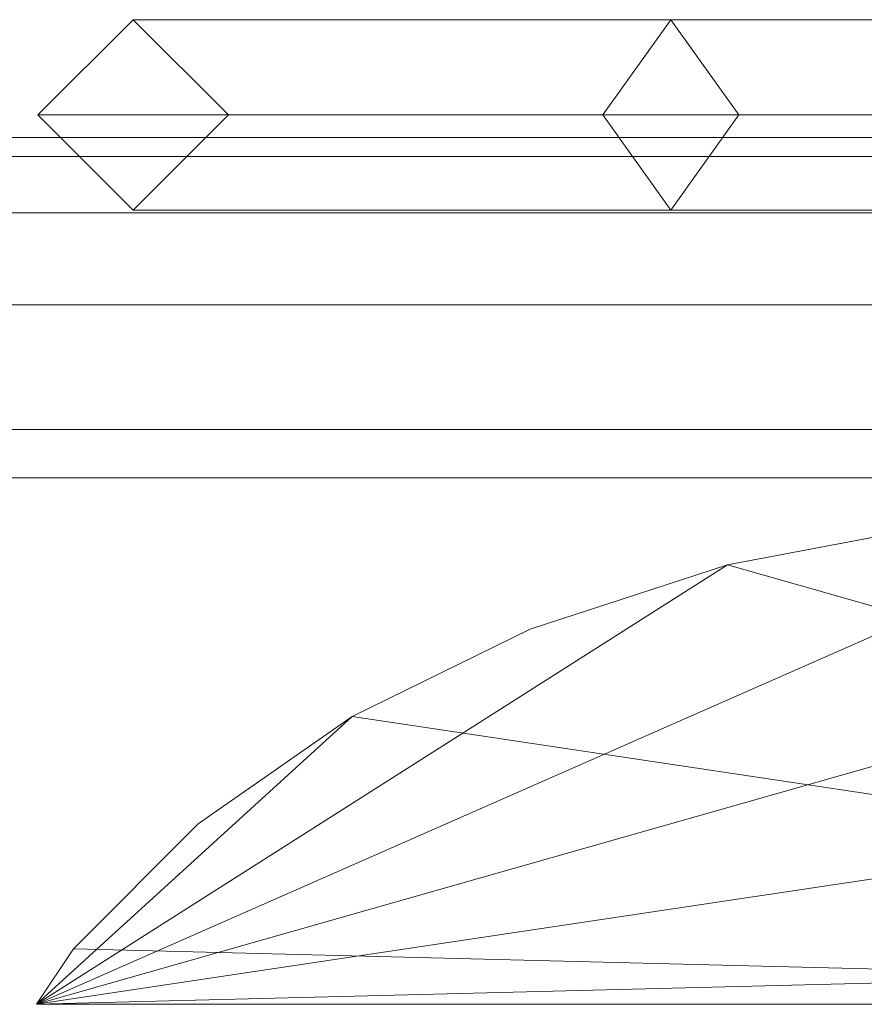
# Model space of a CAD drawing. Units: millimetres. Extents: x -30 to 2010, y -15 to 45.
# Drawn here: x 450 to 469, y 23 to 45 of the extents above; entities that cross this region are included whole.
import ezdxf

# ---------------------------------------------------------------- set-up
doc = ezdxf.new("R2010")
doc.units = ezdxf.units.MM
doc.header["$LTSCALE"] = 5.08
doc.layers.add('建仁寺垣03', color=7, linetype='Continuous')

msp = doc.modelspace()

# ---------------------------------------------------------------- linework, layer by layer
at = {"layer": '建仁寺垣03', "color": 7, "linetype": 'Continuous', "lineweight": 15, "invisible_edges": 8}
for points in [[(452.5, 45.1, 1348.75), (450.4, 43, 1349.7), (450.4, 43, 1349.7)], [(452.5, 45.1, 466.25), (450.4, 43, 467.2), (450.4, 43, 467.2)], [(452.5, 45.1, 1348.75), (464.346, 45.1, 1359.156), (464.346, 45.1, 1359.156)], [(454.6, 43, 1347.8), (452.5, 45.1, 1348.75), (452.5, 45.1, 1348.75)], [(452.5, 45.1, 466.25), (464.346, 45.1, 476.656), (464.346, 45.1, 476.656)], [(454.6, 43, 465.3), (452.5, 45.1, 466.25), (452.5, 45.1, 466.25)], [(464.346, 45.1, 1359.156), (462.846, 43, 1360.634), (462.846, 43, 1360.634)], [(464.346, 45.1, 476.656), (462.846, 43, 478.134), (462.846, 43, 478.134)], [(464.346, 45.1, 1359.156), (489.29, 45.1, 1388.427), (489.29, 45.1, 1388.427)], [(465.846, 43, 1357.678), (464.346, 45.1, 1359.156), (464.346, 45.1, 1359.156)], [(464.346, 45.1, 476.656), (489.29, 45.1, 505.927), (489.29, 45.1, 505.927)], [(465.846, 43, 475.178), (464.346, 45.1, 476.656), (464.346, 45.1, 476.656)], [(450.4, 43, 1349.7), (462.846, 43, 1360.634), (462.846, 43, 1360.634)], [(450.4, 43, 1349.7), (452.5, 40.9, 1348.75), (452.5, 40.9, 1348.75)], [(450.4, 43, 467.2), (462.846, 43, 478.134), (462.846, 43, 478.134)], [(450.4, 43, 467.2), (452.5, 40.9, 466.25), (452.5, 40.9, 466.25)], [(452.5, 40.9, 1348.75), (454.6, 43, 1347.8), (454.6, 43, 1347.8)], [(452.5, 40.9, 466.25), (454.6, 43, 465.3), (454.6, 43, 465.3)], [(454.6, 43, 1347.8), (465.846, 43, 1357.678), (465.846, 43, 1357.678)], [(454.6, 43, 465.3), (465.846, 43, 475.178), (465.846, 43, 475.178)], [(462.846, 43, 1360.634), (487.473, 43, 1389.532), (487.473, 43, 1389.532)], [(462.846, 43, 1360.634), (464.346, 40.9, 1359.156), (464.346, 40.9, 1359.156)], [(462.846, 43, 478.134), (487.473, 43, 507.032), (487.473, 43, 507.032)], [(462.846, 43, 478.134), (464.346, 40.9, 476.656), (464.346, 40.9, 476.656)], [(464.346, 40.9, 1359.156), (465.846, 43, 1357.678), (465.846, 43, 1357.678)], [(464.346, 40.9, 476.656), (465.846, 43, 475.178), (465.846, 43, 475.178)], [(465.846, 43, 1357.678), (491.107, 43, 1387.322), (491.107, 43, 1387.322)], [(465.846, 43, 475.178), (491.107, 43, 504.822), (491.107, 43, 504.822)], [(12.5, 42.5, 1825), (1967.5, 42.5, 1825), (1967.5, 42.5, 1825)], [(12.5, 42.5, 1383.75), (1967.5, 42.5, 1383.75), (1967.5, 42.5, 1383.75)], [(12.5, 42.5, 942.5), (1967.5, 42.5, 942.5), (1967.5, 42.5, 942.5)], [(12.5, 42.5, 501.25), (1967.5, 42.5, 501.25), (1967.5, 42.5, 501.25)], [(12.5, 42.5, 60), (1967.5, 42.5, 60), (1967.5, 42.5, 60)], [(12.5, 42.082, 1820.225), (1967.5, 42.082, 1820.225), (1967.5, 42.082, 1820.225)], [(12.5, 42.082, 1829.775), (1967.5, 42.082, 1829.775), (1967.5, 42.082, 1829.775)], [(12.5, 42.082, 1378.975), (1967.5, 42.082, 1378.975), (1967.5, 42.082, 1378.975)], [(12.5, 42.082, 1388.525), (1967.5, 42.082, 1388.525), (1967.5, 42.082, 1388.525)], [(12.5, 42.082, 937.725), (1967.5, 42.082, 937.725), (1967.5, 42.082, 937.725)], [(12.5, 42.082, 947.275), (1967.5, 42.082, 947.275), (1967.5, 42.082, 947.275)], [(12.5, 42.082, 496.475), (1967.5, 42.082, 496.475), (1967.5, 42.082, 496.475)], [(12.5, 42.082, 506.025), (1967.5, 42.082, 506.025), (1967.5, 42.082, 506.025)], [(12.5, 42.082, 55.225), (1967.5, 42.082, 55.225), (1967.5, 42.082, 55.225)], [(12.5, 42.082, 64.775), (1967.5, 42.082, 64.775), (1967.5, 42.082, 64.775)], [(12.5, 40.842, 1815.594), (1967.5, 40.842, 1815.594), (1967.5, 40.842, 1815.594)], [(12.5, 40.842, 1834.406), (1967.5, 40.842, 1834.406), (1967.5, 40.842, 1834.406)], [(12.5, 40.842, 1374.344), (1967.5, 40.842, 1374.344), (1967.5, 40.842, 1374.344)], [(12.5, 40.842, 1393.156), (1967.5, 40.842, 1393.156), (1967.5, 40.842, 1393.156)], [(12.5, 40.842, 933.094), (1967.5, 40.842, 933.094), (1967.5, 40.842, 933.094)], [(12.5, 40.842, 951.906), (1967.5, 40.842, 951.906), (1967.5, 40.842, 951.906)], [(12.5, 40.842, 491.844), (1967.5, 40.842, 491.844), (1967.5, 40.842, 491.844)], [(12.5, 40.842, 510.656), (1967.5, 40.842, 510.656), (1967.5, 40.842, 510.656)], [(12.5, 40.842, 50.594), (1967.5, 40.842, 50.594), (1967.5, 40.842, 50.594)], [(12.5, 40.842, 69.406), (1967.5, 40.842, 69.406), (1967.5, 40.842, 69.406)], [(452.5, 40.9, 1348.75), (464.346, 40.9, 1359.156), (464.346, 40.9, 1359.156)], [(452.5, 40.9, 466.25), (464.346, 40.9, 476.656), (464.346, 40.9, 476.656)], [(464.346, 40.9, 1359.156), (489.29, 40.9, 1388.427), (489.29, 40.9, 1388.427)], [(464.346, 40.9, 476.656), (489.29, 40.9, 505.927), (489.29, 40.9, 505.927)], [(12.5, 38.816, 1811.25), (1967.5, 38.816, 1811.25), (1967.5, 38.816, 1811.25)], [(12.5, 38.816, 1838.75), (1967.5, 38.816, 1838.75), (1967.5, 38.816, 1838.75)], [(12.5, 38.816, 1370), (1967.5, 38.816, 1370), (1967.5, 38.816, 1370)], [(12.5, 38.816, 1397.5), (1967.5, 38.816, 1397.5), (1967.5, 38.816, 1397.5)], [(12.5, 38.816, 928.75), (1967.5, 38.816, 928.75), (1967.5, 38.816, 928.75)], [(12.5, 38.816, 956.25), (1967.5, 38.816, 956.25), (1967.5, 38.816, 956.25)], [(12.5, 38.816, 487.5), (1967.5, 38.816, 487.5), (1967.5, 38.816, 487.5)], [(12.5, 38.816, 515), (1967.5, 38.816, 515), (1967.5, 38.816, 515)], [(12.5, 38.816, 46.25), (1967.5, 38.816, 46.25), (1967.5, 38.816, 46.25)], [(12.5, 38.816, 73.75), (1967.5, 38.816, 73.75), (1967.5, 38.816, 73.75)], [(12.5, 36.066, 1807.323), (1967.5, 36.066, 1807.323), (1967.5, 36.066, 1807.323)], [(12.5, 36.066, 1842.677), (1967.5, 36.066, 1842.677), (1967.5, 36.066, 1842.677)], [(12.5, 36.066, 1366.073), (1967.5, 36.066, 1366.073), (1967.5, 36.066, 1366.073)], [(12.5, 36.066, 1401.427), (1967.5, 36.066, 1401.427), (1967.5, 36.066, 1401.427)], [(12.5, 36.066, 924.823), (1967.5, 36.066, 924.823), (1967.5, 36.066, 924.823)], [(12.5, 36.066, 960.177), (1967.5, 36.066, 960.177), (1967.5, 36.066, 960.177)], [(12.5, 36.066, 483.573), (1967.5, 36.066, 483.573), (1967.5, 36.066, 483.573)], [(12.5, 36.066, 518.927), (1967.5, 36.066, 518.927), (1967.5, 36.066, 518.927)], [(12.5, 36.066, 42.323), (1967.5, 36.066, 42.323), (1967.5, 36.066, 42.323)], [(12.5, 36.066, 77.677), (1967.5, 36.066, 77.677), (1967.5, 36.066, 77.677)], [(1967.5, 35, 1806.257), (12.5, 35, 1806.257), (12.5, 35, 1806.257)], [(12.5, 35, 1843.743), (1967.5, 35, 1843.743), (1967.5, 35, 1843.743)], [(1967.5, 35, 1365.007), (12.5, 35, 1365.007), (12.5, 35, 1365.007)], [(12.5, 35, 1402.493), (1967.5, 35, 1402.493), (1967.5, 35, 1402.493)], [(1967.5, 35, 923.757), (12.5, 35, 923.757), (12.5, 35, 923.757)], [(12.5, 35, 961.243), (1967.5, 35, 961.243), (1967.5, 35, 961.243)], [(1967.5, 35, 482.507), (12.5, 35, 482.507), (12.5, 35, 482.507)], [(12.5, 35, 519.993), (1967.5, 35, 519.993), (1967.5, 35, 519.993)], [(1967.5, 35, 41.257), (12.5, 35, 41.257), (12.5, 35, 41.257)], [(12.5, 35, 78.743), (1967.5, 35, 78.743), (1967.5, 35, 78.743)], [(470.225, 33.958, 1830), (465.594, 33.089, 1830), (465.594, 33.089, 1830)], [(470.225, 33.958, 65), (465.594, 33.089, 65), (465.594, 33.089, 65)], [(465.594, 33.089, 1830), (461.25, 31.671, 1830), (461.25, 31.671, 1830)], [(465.594, 33.089, 65), (461.25, 31.671, 65), (461.25, 31.671, 65)], [(465.594, 33.089, 65), (465.594, 33.089, 1830), (465.594, 33.089, 1830)], [(461.25, 31.671, 1830), (457.323, 29.746, 1830), (457.323, 29.746, 1830)], [(461.25, 31.671, 65), (457.323, 29.746, 65), (457.323, 29.746, 65)], [(461.25, 31.671, 65), (461.25, 31.671, 1830), (461.25, 31.671, 1830)], [(457.323, 29.746, 1830), (453.934, 27.374, 1830), (453.934, 27.374, 1830)], [(457.323, 29.746, 65), (453.934, 27.374, 65), (453.934, 27.374, 65)], [(457.323, 29.746, 65), (457.323, 29.746, 1830), (457.323, 29.746, 1830)], [(453.934, 27.374, 1830), (451.184, 24.625, 1830), (451.184, 24.625, 1830)], [(453.934, 27.374, 65), (451.184, 24.625, 65), (451.184, 24.625, 65)], [(453.934, 27.374, 65), (453.934, 27.374, 1830), (453.934, 27.374, 1830)], [(451.184, 24.625, 1830), (450.368, 23.4, 1830), (450.368, 23.4, 1830)], [(451.184, 24.625, 65), (450.368, 23.4, 65), (450.368, 23.4, 65)], [(451.184, 24.625, 65), (451.184, 24.625, 1830), (451.184, 24.625, 1830)], [(450.368, 23.4, 65), (450.368, 23.4, 1830), (450.368, 23.4, 1830)], [(450.368, 23.4, 1830), (499.632, 23.4, 1830), (499.632, 23.4, 1830)], [(499.632, 23.4, 65), (450.368, 23.4, 65), (450.368, 23.4, 65)]]:
    msp.add_3dface(points, dxfattribs=at)
at = {"layer": '建仁寺垣03', "color": 7, "linetype": 'Continuous', "lineweight": 15}
for points in [[(452.5, 45.1, 1348.75), (450.4, 43, 1349.7), (462.846, 43, 1360.634), (464.346, 45.1, 1359.156)], [(452.5, 45.1, 466.25), (450.4, 43, 467.2), (462.846, 43, 478.134), (464.346, 45.1, 476.656)], [(454.6, 43, 1347.8), (452.5, 45.1, 1348.75), (464.346, 45.1, 1359.156), (465.846, 43, 1357.678)], [(454.6, 43, 465.3), (452.5, 45.1, 466.25), (464.346, 45.1, 476.656), (465.846, 43, 475.178)], [(464.346, 45.1, 1359.156), (462.846, 43, 1360.634), (487.473, 43, 1389.532), (489.29, 45.1, 1388.427)], [(464.346, 45.1, 476.656), (462.846, 43, 478.134), (487.473, 43, 507.032), (489.29, 45.1, 505.927)], [(465.846, 43, 1357.678), (464.346, 45.1, 1359.156), (489.29, 45.1, 1388.427), (491.107, 43, 1387.322)], [(465.846, 43, 475.178), (464.346, 45.1, 476.656), (489.29, 45.1, 505.927), (491.107, 43, 504.822)], [(450.4, 43, 1349.7), (452.5, 40.9, 1348.75), (464.346, 40.9, 1359.156), (462.846, 43, 1360.634)], [(450.4, 43, 467.2), (452.5, 40.9, 466.25), (464.346, 40.9, 476.656), (462.846, 43, 478.134)], [(452.5, 40.9, 1348.75), (454.6, 43, 1347.8), (465.846, 43, 1357.678), (464.346, 40.9, 1359.156)], [(452.5, 40.9, 466.25), (454.6, 43, 465.3), (465.846, 43, 475.178), (464.346, 40.9, 476.656)], [(462.846, 43, 1360.634), (464.346, 40.9, 1359.156), (489.29, 40.9, 1388.427), (487.473, 43, 1389.532)], [(462.846, 43, 478.134), (464.346, 40.9, 476.656), (489.29, 40.9, 505.927), (487.473, 43, 507.032)], [(464.346, 40.9, 1359.156), (465.846, 43, 1357.678), (491.107, 43, 1387.322), (489.29, 40.9, 1388.427)], [(464.346, 40.9, 476.656), (465.846, 43, 475.178), (491.107, 43, 504.822), (489.29, 40.9, 505.927)], [(12.5, 42.082, 1829.775), (1967.5, 42.082, 1829.775), (1967.5, 42.5, 1825), (12.5, 42.5, 1825)], [(12.5, 42.5, 1825), (1967.5, 42.5, 1825), (1967.5, 42.082, 1820.225), (12.5, 42.082, 1820.225)], [(12.5, 42.082, 1388.525), (1967.5, 42.082, 1388.525), (1967.5, 42.5, 1383.75), (12.5, 42.5, 1383.75)], [(12.5, 42.5, 1383.75), (1967.5, 42.5, 1383.75), (1967.5, 42.082, 1378.975), (12.5, 42.082, 1378.975)], [(12.5, 42.082, 947.275), (1967.5, 42.082, 947.275), (1967.5, 42.5, 942.5), (12.5, 42.5, 942.5)], [(12.5, 42.5, 942.5), (1967.5, 42.5, 942.5), (1967.5, 42.082, 937.725), (12.5, 42.082, 937.725)], [(12.5, 42.082, 506.025), (1967.5, 42.082, 506.025), (1967.5, 42.5, 501.25), (12.5, 42.5, 501.25)], [(12.5, 42.5, 501.25), (1967.5, 42.5, 501.25), (1967.5, 42.082, 496.475), (12.5, 42.082, 496.475)], [(12.5, 42.082, 64.775), (1967.5, 42.082, 64.775), (1967.5, 42.5, 60), (12.5, 42.5, 60)], [(12.5, 42.5, 60), (1967.5, 42.5, 60), (1967.5, 42.082, 55.225), (12.5, 42.082, 55.225)], [(12.5, 40.842, 1834.406), (1967.5, 40.842, 1834.406), (1967.5, 42.082, 1829.775), (12.5, 42.082, 1829.775)], [(12.5, 42.082, 1820.225), (1967.5, 42.082, 1820.225), (1967.5, 40.842, 1815.594), (12.5, 40.842, 1815.594)], [(12.5, 40.842, 1393.156), (1967.5, 40.842, 1393.156), (1967.5, 42.082, 1388.525), (12.5, 42.082, 1388.525)], [(12.5, 42.082, 1378.975), (1967.5, 42.082, 1378.975), (1967.5, 40.842, 1374.344), (12.5, 40.842, 1374.344)], [(12.5, 40.842, 951.906), (1967.5, 40.842, 951.906), (1967.5, 42.082, 947.275), (12.5, 42.082, 947.275)], [(12.5, 42.082, 937.725), (1967.5, 42.082, 937.725), (1967.5, 40.842, 933.094), (12.5, 40.842, 933.094)], [(12.5, 40.842, 510.656), (1967.5, 40.842, 510.656), (1967.5, 42.082, 506.025), (12.5, 42.082, 506.025)], [(12.5, 42.082, 496.475), (1967.5, 42.082, 496.475), (1967.5, 40.842, 491.844), (12.5, 40.842, 491.844)], [(12.5, 40.842, 69.406), (1967.5, 40.842, 69.406), (1967.5, 42.082, 64.775), (12.5, 42.082, 64.775)], [(12.5, 42.082, 55.225), (1967.5, 42.082, 55.225), (1967.5, 40.842, 50.594), (12.5, 40.842, 50.594)], [(12.5, 38.816, 1838.75), (1967.5, 38.816, 1838.75), (1967.5, 40.842, 1834.406), (12.5, 40.842, 1834.406)], [(12.5, 40.842, 1815.594), (1967.5, 40.842, 1815.594), (1967.5, 38.816, 1811.25), (12.5, 38.816, 1811.25)], [(12.5, 38.816, 1397.5), (1967.5, 38.816, 1397.5), (1967.5, 40.842, 1393.156), (12.5, 40.842, 1393.156)], [(12.5, 40.842, 1374.344), (1967.5, 40.842, 1374.344), (1967.5, 38.816, 1370), (12.5, 38.816, 1370)], [(12.5, 38.816, 956.25), (1967.5, 38.816, 956.25), (1967.5, 40.842, 951.906), (12.5, 40.842, 951.906)], [(12.5, 40.842, 933.094), (1967.5, 40.842, 933.094), (1967.5, 38.816, 928.75), (12.5, 38.816, 928.75)], [(12.5, 38.816, 515), (1967.5, 38.816, 515), (1967.5, 40.842, 510.656), (12.5, 40.842, 510.656)], [(12.5, 40.842, 491.844), (1967.5, 40.842, 491.844), (1967.5, 38.816, 487.5), (12.5, 38.816, 487.5)], [(12.5, 38.816, 73.75), (1967.5, 38.816, 73.75), (1967.5, 40.842, 69.406), (12.5, 40.842, 69.406)], [(12.5, 40.842, 50.594), (1967.5, 40.842, 50.594), (1967.5, 38.816, 46.25), (12.5, 38.816, 46.25)], [(12.5, 36.066, 1842.677), (1967.5, 36.066, 1842.677), (1967.5, 38.816, 1838.75), (12.5, 38.816, 1838.75)], [(12.5, 38.816, 1811.25), (1967.5, 38.816, 1811.25), (1967.5, 36.066, 1807.323), (12.5, 36.066, 1807.323)], [(12.5, 36.066, 1401.427), (1967.5, 36.066, 1401.427), (1967.5, 38.816, 1397.5), (12.5, 38.816, 1397.5)], [(12.5, 38.816, 1370), (1967.5, 38.816, 1370), (1967.5, 36.066, 1366.073), (12.5, 36.066, 1366.073)], [(12.5, 36.066, 960.177), (1967.5, 36.066, 960.177), (1967.5, 38.816, 956.25), (12.5, 38.816, 956.25)], [(12.5, 38.816, 928.75), (1967.5, 38.816, 928.75), (1967.5, 36.066, 924.823), (12.5, 36.066, 924.823)], [(12.5, 36.066, 518.927), (1967.5, 36.066, 518.927), (1967.5, 38.816, 515), (12.5, 38.816, 515)], [(12.5, 38.816, 487.5), (1967.5, 38.816, 487.5), (1967.5, 36.066, 483.573), (12.5, 36.066, 483.573)], [(12.5, 36.066, 77.677), (1967.5, 36.066, 77.677), (1967.5, 38.816, 73.75), (12.5, 38.816, 73.75)], [(12.5, 38.816, 46.25), (1967.5, 38.816, 46.25), (1967.5, 36.066, 42.323), (12.5, 36.066, 42.323)], [(1967.5, 35, 1843.743), (1967.5, 36.066, 1842.677), (12.5, 36.066, 1842.677), (12.5, 35, 1843.743)], [(12.5, 36.066, 1807.323), (1967.5, 36.066, 1807.323), (1967.5, 35, 1806.257), (12.5, 35, 1806.257)], [(1967.5, 35, 1402.493), (1967.5, 36.066, 1401.427), (12.5, 36.066, 1401.427), (12.5, 35, 1402.493)], [(12.5, 36.066, 1366.073), (1967.5, 36.066, 1366.073), (1967.5, 35, 1365.007), (12.5, 35, 1365.007)], [(1967.5, 35, 961.243), (1967.5, 36.066, 960.177), (12.5, 36.066, 960.177), (12.5, 35, 961.243)], [(12.5, 36.066, 924.823), (1967.5, 36.066, 924.823), (1967.5, 35, 923.757), (12.5, 35, 923.757)], [(1967.5, 35, 519.993), (1967.5, 36.066, 518.927), (12.5, 36.066, 518.927), (12.5, 35, 519.993)], [(12.5, 36.066, 483.573), (1967.5, 36.066, 483.573), (1967.5, 35, 482.507), (12.5, 35, 482.507)], [(1967.5, 35, 78.743), (1967.5, 36.066, 77.677), (12.5, 36.066, 77.677), (12.5, 35, 78.743)], [(12.5, 36.066, 42.323), (1967.5, 36.066, 42.323), (1967.5, 35, 41.257), (12.5, 35, 41.257)], [(12.5, 35, 1843.743), (12.5, 35, 1806.257), (1967.5, 35, 1806.257), (1967.5, 35, 1843.743)], [(12.5, 35, 1402.493), (12.5, 35, 1365.007), (1967.5, 35, 1365.007), (1967.5, 35, 1402.493)], [(12.5, 35, 961.243), (12.5, 35, 923.757), (1967.5, 35, 923.757), (1967.5, 35, 961.243)], [(12.5, 35, 519.993), (12.5, 35, 482.507), (1967.5, 35, 482.507), (1967.5, 35, 519.993)], [(12.5, 35, 78.743), (12.5, 35, 41.257), (1967.5, 35, 41.257), (1967.5, 35, 78.743)], [(450.368, 23.4, 65), (465.594, 33.089, 65), (470.225, 33.958, 65), (475, 34.25, 65)], [(450.368, 23.4, 65), (475, 34.25, 65), (479.775, 33.958, 65), (484.406, 33.089, 65)], [(499.632, 23.4, 1830), (475, 34.25, 1830), (470.225, 33.958, 1830), (465.594, 33.089, 1830)], [(470.225, 33.958, 65), (465.594, 33.089, 65), (465.594, 33.089, 1830), (470.225, 33.958, 1830)], [(450.368, 23.4, 65), (457.323, 29.746, 65), (461.25, 31.671, 65), (465.594, 33.089, 65)], [(450.368, 23.4, 65), (484.406, 33.089, 65), (488.75, 31.671, 65), (492.677, 29.746, 65)], [(499.632, 23.4, 1830), (465.594, 33.089, 1830), (461.25, 31.671, 1830), (457.323, 29.746, 1830)], [(465.594, 33.089, 65), (461.25, 31.671, 65), (461.25, 31.671, 1830), (465.594, 33.089, 1830)], [(461.25, 31.671, 65), (457.323, 29.746, 65), (457.323, 29.746, 1830), (461.25, 31.671, 1830)], [(450.368, 23.4, 65), (451.184, 24.625, 65), (453.934, 27.374, 65), (457.323, 29.746, 65)], [(450.368, 23.4, 65), (492.677, 29.746, 65), (496.066, 27.374, 65), (498.816, 24.625, 65)], [(499.632, 23.4, 1830), (457.323, 29.746, 1830), (453.934, 27.374, 1830), (451.184, 24.625, 1830)], [(457.323, 29.746, 65), (453.934, 27.374, 65), (453.934, 27.374, 1830), (457.323, 29.746, 1830)], [(453.934, 27.374, 65), (451.184, 24.625, 65), (451.184, 24.625, 1830), (453.934, 27.374, 1830)], [(450.368, 23.4, 65), (498.816, 24.625, 65), (499.632, 23.4, 65)], [(499.632, 23.4, 1830), (451.184, 24.625, 1830), (450.368, 23.4, 1830)], [(451.184, 24.625, 65), (450.368, 23.4, 65), (450.368, 23.4, 1830), (451.184, 24.625, 1830)], [(499.632, 23.4, 65), (499.632, 23.4, 1830), (450.368, 23.4, 1830), (450.368, 23.4, 65)]]:
    msp.add_3dface(points, dxfattribs=at)

doc.saveas('drawing.dxf')
